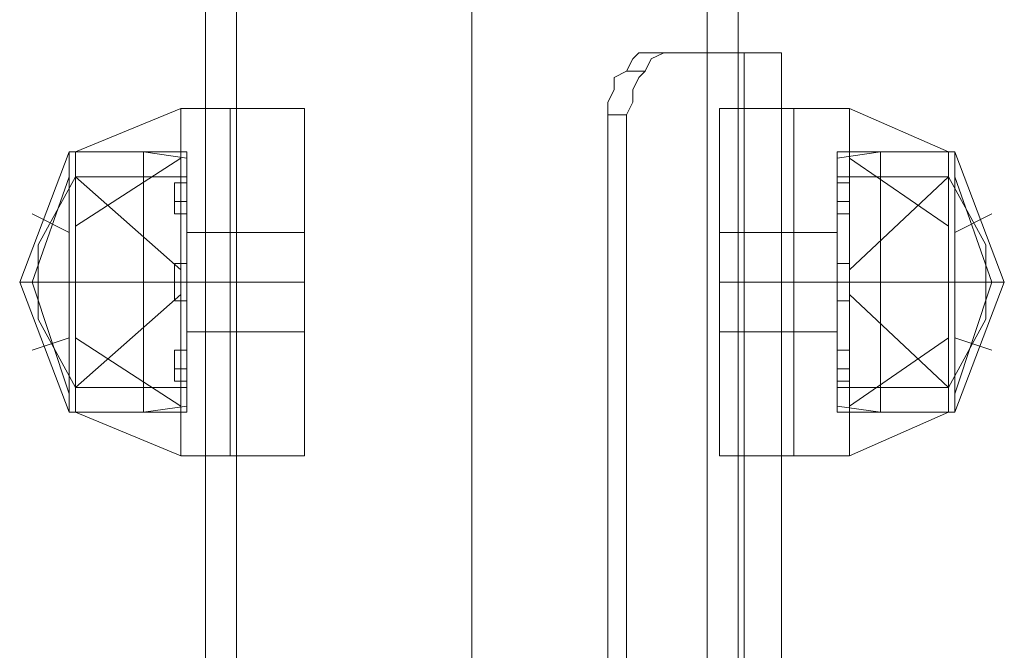
# Model space of a CAD drawing. Units: millimetres. Extents: x -3623 to 4535, y -6664 to 1497.
# Drawn here: x 1000 to 1089, y -3009 to -2952 of the extents above; entities that cross this region are included whole.
import ezdxf

# ---------------------------------------------------------------- set-up
doc = ezdxf.new("R2010")
doc.units = ezdxf.units.MM
doc.header["$MEASUREMENT"] = 0

# ---------------------------------------------------------------- blocks, each defined once
blk = doc.blocks.new('WMF0')
at = {"color": 1, "lineweight": 0}
for points in [[(6.51344, -5.30045), (6.51344, -6.110825)], [(6.515584, -5.30045), (6.515584, -6.110825)], [(6.531877, -5.30045), (6.531877, -6.110825)], [(6.531877, -5.30045), (6.531877, -6.110825)], [(6.531877, -5.30045), (6.531877, -6.110825)], [(6.531877, -5.30045), (6.531877, -6.110825)], [(6.54817, -5.30045), (6.54817, -6.110825)], [(6.550314, -5.30045), (6.550314, -6.110825)], [(6.54131, -5.9942), (6.54131, -5.993342), (6.541739, -5.992485), (6.541739, -5.991627), (6.542596, -5.991198), (6.543025, -5.990341), (6.543454, -5.989912), (6.544311, -5.989912), (6.545169, -5.989912)], [(6.545169, -5.989912), (6.544311, -5.989912), (6.543454, -5.989912), (6.543025, -5.990341), (6.542596, -5.991198), (6.541739, -5.991627), (6.541739, -5.992485), (6.54131, -5.993342), (6.54131, -5.9942)], [(6.546455, -5.989912), (6.545598, -5.989912), (6.545169, -5.989912), (6.544311, -5.990341), (6.543882, -5.991198), (6.543454, -5.991627), (6.543025, -5.992485), (6.543025, -5.993342), (6.542596, -5.9942)], [(6.542596, -5.9942), (6.543025, -5.993342), (6.543025, -5.992485), (6.543454, -5.991627), (6.543882, -5.991198), (6.544311, -5.990341), (6.545169, -5.989912), (6.545598, -5.989912), (6.546455, -5.989912)], [(6.545169, -5.989912), (6.550314, -5.989912)], [(6.546455, -5.989912), (6.553315, -5.989912)], [(6.54817, -5.989912), (6.54817, -6.110825)], [(6.54817, -5.989912), (6.54817, -6.110825)], [(6.550314, -5.989912), (6.550314, -6.110825)], [(6.550743, -5.989912), (6.550743, -6.110825)], [(6.550743, -5.989912), (6.550743, -6.110825)], [(6.553315, -5.989912), (6.553315, -6.110825)], [(6.542596, -5.991198), (6.543882, -5.991198)], [(6.542596, -5.991198), (6.543882, -5.991198)], [(6.54131, -5.9942), (6.54131, -6.106109)], [(6.54131, -5.9942), (6.542596, -5.9942)], [(6.54131, -5.9942), (6.54131, -6.106109), (6.542596, -6.106109)], [(6.542596, -5.9942), (6.54131, -5.9942)], [(6.542596, -5.9942), (6.542596, -6.106109), (6.54131, -6.106109)], [(6.542596, -5.9942), (6.542596, -6.106109)], [(6.550314, -6.090673), (6.550314, -6.010064)]]:
    blk.add_lwpolyline(points, dxfattribs=at)
blk.add_lwpolyline([(6.545169, -5.989912), (6.546455, -5.989912), (6.545169, -5.989912)], close=True, dxfattribs=at)
at = {"color": 7, "lineweight": 0}
for points in [[(6.511725, -5.993771), (6.504436, -5.996772)], [(6.511725, -5.993771), (6.504436, -5.996772)], [(6.511725, -5.993771), (6.511725, -5.99763), (6.511725, -6.005777), (6.511725, -6.014352), (6.511725, -6.017782)], [(6.511725, -6.014352), (6.511725, -6.005777), (6.511725, -5.99763), (6.511725, -5.993771)], [(6.515155, -5.993771), (6.511725, -5.993771)], [(6.511725, -5.993771), (6.511725, -5.99763), (6.511725, -6.005777), (6.511725, -6.014352), (6.511725, -6.017782)], [(6.511725, -6.014352), (6.511725, -6.005777), (6.511725, -5.99763), (6.511725, -5.993771)], [(6.515155, -5.993771), (6.511725, -5.993771)], [(6.515155, -5.993771), (6.515155, -5.997201), (6.515155, -6.005777), (6.515155, -6.014352), (6.515155, -6.017782)], [(6.515155, -6.014352), (6.515155, -6.005777), (6.515155, -5.997201), (6.515155, -5.993771)], [(6.515155, -5.993771), (6.5203, -5.993771)], [(6.515155, -5.993771), (6.515155, -5.997201), (6.515155, -6.005777), (6.515155, -6.014352), (6.515155, -6.017782)], [(6.515155, -6.014352), (6.515155, -6.005777), (6.515155, -5.997201), (6.515155, -5.993771)], [(6.515155, -5.993771), (6.5203, -5.993771)], [(6.515155, -5.993771), (6.515155, -5.997201), (6.515155, -6.005777), (6.515155, -6.014352), (6.515155, -6.017782)], [(6.515155, -6.014352), (6.515155, -6.005777), (6.515155, -5.997201), (6.515155, -5.993771)], [(6.515155, -5.993771), (6.515155, -5.997201), (6.515155, -6.005777), (6.515155, -6.014352), (6.515155, -6.017782)], [(6.515155, -6.014352), (6.515155, -6.005777), (6.515155, -5.997201), (6.515155, -5.993771)], [(6.5203, -5.993771), (6.5203, -5.997201), (6.5203, -6.005777), (6.5203, -6.014352), (6.5203, -6.017782)], [(6.5203, -6.014352), (6.5203, -6.005777), (6.5203, -5.997201), (6.5203, -5.993771)], [(6.5203, -5.993771), (6.5203, -5.997201), (6.5203, -6.005777), (6.5203, -6.014352), (6.5203, -6.017782)], [(6.5203, -6.014352), (6.5203, -6.005777), (6.5203, -5.997201), (6.5203, -5.993771)], [(6.549028, -5.993771), (6.549028, -5.997201), (6.549028, -6.005777), (6.549028, -6.014352), (6.549028, -6.017782)], [(6.549028, -6.014352), (6.549028, -6.005777), (6.549028, -5.997201), (6.549028, -5.993771)], [(6.554173, -5.993771), (6.549028, -5.993771)], [(6.549028, -5.993771), (6.549028, -5.997201), (6.549028, -6.005777), (6.549028, -6.014352), (6.549028, -6.017782)], [(6.549028, -6.014352), (6.549028, -6.005777), (6.549028, -5.997201), (6.549028, -5.993771)], [(6.554173, -5.993771), (6.549028, -5.993771)], [(6.554173, -5.993771), (6.554173, -5.997201), (6.554173, -6.005777), (6.554173, -6.014352), (6.554173, -6.017782)], [(6.554173, -6.014352), (6.554173, -6.005777), (6.554173, -5.997201), (6.554173, -5.993771)], [(6.554173, -5.993771), (6.558032, -5.993771)], [(6.554173, -5.993771), (6.554173, -5.997201), (6.554173, -6.005777), (6.554173, -6.014352), (6.554173, -6.017782)], [(6.554173, -6.014352), (6.554173, -6.005777), (6.554173, -5.997201), (6.554173, -5.993771)], [(6.554173, -5.993771), (6.558032, -5.993771)], [(6.554173, -5.993771), (6.554173, -5.997201), (6.554173, -6.005777), (6.554173, -6.014352), (6.554173, -6.017782)], [(6.554173, -6.014352), (6.554173, -6.005777), (6.554173, -5.997201), (6.554173, -5.993771)], [(6.554173, -5.993771), (6.554173, -5.997201), (6.554173, -6.005777), (6.554173, -6.014352), (6.554173, -6.017782)], [(6.554173, -6.014352), (6.554173, -6.005777), (6.554173, -5.997201), (6.554173, -5.993771)], [(6.558032, -5.993771), (6.558032, -5.99763), (6.558032, -6.005777), (6.558032, -6.014352), (6.558032, -6.017782)], [(6.558032, -6.014352), (6.558032, -6.005777), (6.558032, -5.99763), (6.558032, -5.993771)], [(6.558032, -5.993771), (6.564892, -5.996772)], [(6.558032, -5.993771), (6.558032, -5.99763), (6.558032, -6.005777), (6.558032, -6.014352), (6.558032, -6.017782)], [(6.558032, -6.014352), (6.558032, -6.005777), (6.558032, -5.99763), (6.558032, -5.993771)], [(6.558032, -5.993771), (6.564892, -5.996772)], [(6.504007, -5.996772), (6.500577, -6.005777), (6.504007, -6.014781)], [(6.504007, -5.996772), (6.500577, -6.005777), (6.504007, -6.014781)], [(6.504007, -5.996772), (6.504007, -5.999774), (6.504007, -6.005777), (6.504007, -6.012208), (6.504007, -6.014781)], [(6.504007, -6.012208), (6.504007, -6.005777), (6.504007, -5.999774), (6.504007, -5.996772)], [(6.504436, -5.996772), (6.504007, -5.996772)], [(6.504007, -5.996772), (6.504007, -5.999774), (6.504007, -6.005777), (6.504007, -6.012208), (6.504007, -6.014781)], [(6.504007, -6.012208), (6.504007, -6.005777), (6.504007, -5.999774), (6.504007, -5.996772)], [(6.504436, -5.996772), (6.504007, -5.996772)], [(6.504436, -5.996772), (6.504436, -5.999345), (6.504436, -6.005777), (6.504436, -6.012208), (6.504436, -6.014781)], [(6.504436, -6.012208), (6.504436, -6.005777), (6.504436, -5.999345), (6.504436, -5.996772)], [(6.512154, -5.996772), (6.504436, -5.996772)], [(6.504436, -5.996772), (6.504436, -5.999345), (6.504436, -6.005777), (6.504436, -6.012208), (6.504436, -6.014781)], [(6.504436, -6.012208), (6.504436, -6.005777), (6.504436, -5.999345), (6.504436, -5.996772)], [(6.512154, -5.996772), (6.504436, -5.996772)], [(6.504436, -5.996772), (6.504436, -5.999345), (6.504436, -6.005777), (6.504436, -6.012208), (6.504436, -6.014781)], [(6.504436, -6.012208), (6.504436, -6.005777), (6.504436, -5.999345), (6.504436, -5.996772)], [(6.509152, -5.996772), (6.504436, -5.996772)], [(6.504436, -5.996772), (6.504436, -5.999345), (6.504436, -6.005777), (6.504436, -6.012208), (6.504436, -6.014781)], [(6.504436, -6.012208), (6.504436, -6.005777), (6.504436, -5.999345), (6.504436, -5.996772)], [(6.509152, -5.996772), (6.504436, -5.996772)], [(6.511725, -5.997201), (6.504436, -6.001918)], [(6.511725, -5.997201), (6.504436, -6.001918)], [(6.511725, -5.997201), (6.504436, -6.001918)], [(6.511725, -5.997201), (6.504436, -6.001918)], [(6.509152, -5.996772), (6.509152, -5.999345), (6.509152, -6.005777), (6.509152, -6.012208), (6.509152, -6.014781)], [(6.509152, -6.012208), (6.509152, -6.005777), (6.509152, -5.999345), (6.509152, -5.996772)], [(6.512154, -5.997201), (6.509152, -5.996772)], [(6.509152, -5.996772), (6.509152, -5.999345), (6.509152, -6.005777), (6.509152, -6.012208), (6.509152, -6.014781)], [(6.509152, -6.012208), (6.509152, -6.005777), (6.509152, -5.999345), (6.509152, -5.996772)], [(6.512154, -5.997201), (6.509152, -5.996772)], [(6.512154, -5.996772), (6.512154, -5.999345), (6.512154, -6.005777), (6.512154, -6.012208), (6.512154, -6.014781)], [(6.512154, -6.012208), (6.512154, -6.005777), (6.512154, -5.999345), (6.512154, -5.996772)], [(6.512154, -5.996772), (6.512154, -5.999345), (6.512154, -6.005777), (6.512154, -6.012208), (6.512154, -6.014781)], [(6.512154, -6.012208), (6.512154, -6.005777), (6.512154, -5.999345), (6.512154, -5.996772)], [(6.512154, -5.997201), (6.512154, -5.999774), (6.512154, -6.005777), (6.512154, -6.011779), (6.512154, -6.014352)], [(6.512154, -6.011779), (6.512154, -6.005777), (6.512154, -5.999774), (6.512154, -5.997201)], [(6.512154, -5.997201), (6.512154, -5.999774), (6.512154, -6.005777), (6.512154, -6.011779), (6.512154, -6.014352)], [(6.512154, -6.011779), (6.512154, -6.005777), (6.512154, -5.999774), (6.512154, -5.997201)], [(6.557174, -5.996772), (6.557174, -5.999345), (6.557174, -6.005777), (6.557174, -6.012208), (6.557174, -6.014781)], [(6.557174, -6.012208), (6.557174, -6.005777), (6.557174, -5.999345), (6.557174, -5.996772)], [(6.557174, -5.996772), (6.564892, -5.996772)], [(6.557174, -5.996772), (6.557174, -5.999345), (6.557174, -6.005777), (6.557174, -6.012208), (6.557174, -6.014781)], [(6.557174, -6.012208), (6.557174, -6.005777), (6.557174, -5.999345), (6.557174, -5.996772)], [(6.557174, -5.996772), (6.564892, -5.996772)], [(6.557174, -5.997201), (6.560176, -5.996772)], [(6.557174, -5.997201), (6.560176, -5.996772)], [(6.557174, -5.997201), (6.557174, -5.999774), (6.557174, -6.005777), (6.557174, -6.011779), (6.557174, -6.014352)], [(6.557174, -6.011779), (6.557174, -6.005777), (6.557174, -5.999774), (6.557174, -5.997201)], [(6.557174, -5.997201), (6.557174, -5.999774), (6.557174, -6.005777), (6.557174, -6.011779), (6.557174, -6.014352)], [(6.557174, -6.011779), (6.557174, -6.005777), (6.557174, -5.999774), (6.557174, -5.997201)], [(6.558032, -5.997201), (6.564892, -6.001918)], [(6.558032, -5.997201), (6.564892, -6.001918)], [(6.558032, -5.997201), (6.564892, -6.001918)], [(6.558032, -5.997201), (6.564892, -6.001918)], [(6.560176, -5.996772), (6.560176, -5.999345), (6.560176, -6.005777), (6.560176, -6.012208), (6.560176, -6.014781)], [(6.560176, -6.012208), (6.560176, -6.005777), (6.560176, -5.999345), (6.560176, -5.996772)], [(6.560176, -5.996772), (6.564892, -5.996772)], [(6.560176, -5.996772), (6.560176, -5.999345), (6.560176, -6.005777), (6.560176, -6.012208), (6.560176, -6.014781)], [(6.560176, -6.012208), (6.560176, -6.005777), (6.560176, -5.999345), (6.560176, -5.996772)], [(6.560176, -5.996772), (6.564892, -5.996772)], [(6.564892, -5.996772), (6.564892, -5.999345), (6.564892, -6.005777), (6.564892, -6.012208), (6.564892, -6.014781)], [(6.564892, -6.012208), (6.564892, -6.005777), (6.564892, -5.999345), (6.564892, -5.996772)], [(6.564892, -5.996772), (6.564892, -5.999345), (6.564892, -6.005777), (6.564892, -6.012208), (6.564892, -6.014781)], [(6.564892, -6.012208), (6.564892, -6.005777), (6.564892, -5.999345), (6.564892, -5.996772)], [(6.564892, -5.996772), (6.564892, -5.999345), (6.564892, -6.005777), (6.564892, -6.012208), (6.564892, -6.014781)], [(6.564892, -6.012208), (6.564892, -6.005777), (6.564892, -5.999345), (6.564892, -5.996772)], [(6.564892, -5.996772), (6.565321, -5.996772)], [(6.564892, -5.996772), (6.564892, -5.999345), (6.564892, -6.005777), (6.564892, -6.012208), (6.564892, -6.014781)], [(6.564892, -6.012208), (6.564892, -6.005777), (6.564892, -5.999345), (6.564892, -5.996772)], [(6.564892, -5.996772), (6.565321, -5.996772)], [(6.565321, -5.996772), (6.565321, -5.999774), (6.565321, -6.005777), (6.565321, -6.012208), (6.565321, -6.014781)], [(6.565321, -6.012208), (6.565321, -6.005777), (6.565321, -5.999774), (6.565321, -5.996772)], [(6.565321, -5.996772), (6.568751, -6.005777), (6.565321, -6.014781)], [(6.565321, -5.996772), (6.565321, -5.999774), (6.565321, -6.005777), (6.565321, -6.012208), (6.565321, -6.014781)], [(6.565321, -6.012208), (6.565321, -6.005777), (6.565321, -5.999774), (6.565321, -5.996772)], [(6.565321, -5.996772), (6.568751, -6.005777), (6.565321, -6.014781)], [(6.504007, -5.998487), (6.501434, -6.005777), (6.504007, -6.013494)], [(6.504007, -5.998487), (6.501434, -6.005777), (6.504007, -6.013494)], [(6.504007, -5.998487), (6.501434, -6.005777), (6.504007, -6.013494)], [(6.504007, -5.998487), (6.501434, -6.005777), (6.504007, -6.013494)], [(6.504436, -5.998487), (6.501863, -6.003204)], [(6.504436, -5.998487), (6.501863, -6.003204)], [(6.511725, -6.004919), (6.504436, -5.998487)], [(6.511725, -6.004919), (6.504436, -5.998487)], [(6.504436, -5.998487), (6.504436, -6.000631), (6.504436, -6.005777), (6.504436, -6.010922), (6.504436, -6.013066)], [(6.504436, -6.010922), (6.504436, -6.005777), (6.504436, -6.000631), (6.504436, -5.998487)], [(6.512154, -5.998487), (6.504436, -5.998487)], [(6.504436, -5.998487), (6.504436, -6.000631), (6.504436, -6.005777), (6.504436, -6.010922), (6.504436, -6.013066)], [(6.504436, -6.010922), (6.504436, -6.005777), (6.504436, -6.000631), (6.504436, -5.998487)], [(6.512154, -5.998487), (6.504436, -5.998487)], [(6.512154, -5.998487), (6.512154, -6.000631), (6.512154, -6.005777), (6.512154, -6.010922), (6.512154, -6.013066)], [(6.512154, -6.010922), (6.512154, -6.005777), (6.512154, -6.000631), (6.512154, -5.998487)], [(6.512154, -5.998487), (6.512154, -6.000631), (6.512154, -6.005777), (6.512154, -6.010922), (6.512154, -6.013066)], [(6.512154, -6.010922), (6.512154, -6.005777), (6.512154, -6.000631), (6.512154, -5.998487)], [(6.557174, -5.998487), (6.557174, -6.000631), (6.557174, -6.005777), (6.557174, -6.010922), (6.557174, -6.013066)], [(6.557174, -6.010922), (6.557174, -6.005777), (6.557174, -6.000631), (6.557174, -5.998487)], [(6.557174, -5.998487), (6.564892, -5.998487)], [(6.557174, -5.998487), (6.557174, -6.000631), (6.557174, -6.005777), (6.557174, -6.010922), (6.557174, -6.013066)], [(6.557174, -6.010922), (6.557174, -6.005777), (6.557174, -6.000631), (6.557174, -5.998487)], [(6.557174, -5.998487), (6.564892, -5.998487)], [(6.558032, -6.004919), (6.564892, -5.998487)], [(6.558032, -6.004919), (6.564892, -5.998487)], [(6.564892, -5.998487), (6.564892, -6.000631), (6.564892, -6.005777), (6.564892, -6.010922), (6.564892, -6.013066)], [(6.564892, -6.010922), (6.564892, -6.005777), (6.564892, -6.000631), (6.564892, -5.998487)], [(6.564892, -5.998487), (6.567465, -6.003204)], [(6.564892, -5.998487), (6.564892, -6.000631), (6.564892, -6.005777), (6.564892, -6.010922), (6.564892, -6.013066)], [(6.564892, -6.010922), (6.564892, -6.005777), (6.564892, -6.000631), (6.564892, -5.998487)], [(6.564892, -5.998487), (6.567465, -6.003204)], [(6.565321, -5.998487), (6.567894, -6.005777), (6.565321, -6.013494)], [(6.565321, -5.998487), (6.567894, -6.005777), (6.565321, -6.013494)], [(6.565321, -5.998487), (6.567894, -6.005777), (6.565321, -6.013494)], [(6.565321, -5.998487), (6.567894, -6.005777), (6.565321, -6.013494)], [(6.511296, -6.00106), (6.511296, -6.000203), (6.511296, -5.999345), (6.511296, -5.998916)], [(6.512154, -5.998916), (6.511296, -5.998916)], [(6.511296, -6.00106), (6.511296, -6.000203), (6.511296, -5.999345), (6.511296, -5.998916)], [(6.512154, -5.998916), (6.511296, -5.998916)], [(6.512154, -5.998916), (6.512154, -5.999345), (6.512154, -6.000203), (6.512154, -6.00106)], [(6.512154, -6.00106), (6.512154, -6.000203), (6.512154, -5.999345), (6.512154, -5.998916)], [(6.512154, -5.998916), (6.512154, -5.999345), (6.512154, -6.000203), (6.512154, -6.00106)], [(6.512154, -6.00106), (6.512154, -6.000203), (6.512154, -5.999345), (6.512154, -5.998916)], [(6.557174, -5.998916), (6.557174, -5.999345), (6.557174, -6.000203), (6.557174, -6.00106)], [(6.557174, -6.00106), (6.557174, -6.000203), (6.557174, -5.999345), (6.557174, -5.998916)], [(6.557174, -5.998916), (6.558032, -5.998916)], [(6.557174, -5.998916), (6.557174, -5.999345), (6.557174, -6.000203), (6.557174, -6.00106)], [(6.557174, -6.00106), (6.557174, -6.000203), (6.557174, -5.999345), (6.557174, -5.998916)], [(6.557174, -5.998916), (6.558032, -5.998916)], [(6.558032, -6.00106), (6.558032, -6.000203), (6.558032, -5.999345), (6.558032, -5.998916)], [(6.558032, -6.00106), (6.558032, -6.000203), (6.558032, -5.999345), (6.558032, -5.998916)], [(6.511296, -5.999345), (6.511296, -6.000203), (6.511296, -6.00106)], [(6.511296, -5.999345), (6.511296, -6.000203), (6.511296, -6.00106)], [(6.558032, -5.999345), (6.558032, -6.000203), (6.558032, -6.00106)], [(6.558032, -5.999345), (6.558032, -6.000203), (6.558032, -6.00106)], [(6.512154, -6.000203), (6.511296, -6.000203)], [(6.512154, -6.000203), (6.511296, -6.000203)], [(6.512154, -6.000203), (6.511296, -6.000203)], [(6.512154, -6.000203), (6.511296, -6.000203)], [(6.557174, -6.000203), (6.558032, -6.000203)], [(6.557174, -6.000203), (6.558032, -6.000203)], [(6.557174, -6.000203), (6.558032, -6.000203)], [(6.557174, -6.000203), (6.558032, -6.000203)], [(6.504007, -6.002346), (6.501434, -6.00106)], [(6.504007, -6.002346), (6.501434, -6.00106)], [(6.512154, -6.00106), (6.511296, -6.00106)], [(6.512154, -6.00106), (6.511296, -6.00106)], [(6.557174, -6.00106), (6.558032, -6.00106)], [(6.557174, -6.00106), (6.558032, -6.00106)], [(6.565321, -6.002346), (6.567894, -6.00106)], [(6.565321, -6.002346), (6.567894, -6.00106)], [(6.5203, -6.010064), (6.5203, -6.001918)], [(6.5203, -6.001918), (6.5203, -6.010064)], [(6.549028, -6.010064), (6.549028, -6.001918)], [(6.549028, -6.001918), (6.549028, -6.010064)], [(6.512154, -6.002346), (6.512154, -6.003633), (6.512154, -6.005777), (6.512154, -6.008349), (6.512154, -6.009207)], [(6.512154, -6.008349), (6.512154, -6.005777), (6.512154, -6.003633), (6.512154, -6.002346)], [(6.515155, -6.002346), (6.512154, -6.002346)], [(6.512154, -6.002346), (6.512154, -6.003633), (6.512154, -6.005777), (6.512154, -6.008349), (6.512154, -6.009207)], [(6.512154, -6.008349), (6.512154, -6.005777), (6.512154, -6.003633), (6.512154, -6.002346)], [(6.515155, -6.002346), (6.512154, -6.002346)], [(6.515155, -6.002346), (6.515155, -6.003633), (6.515155, -6.005777), (6.515155, -6.008349), (6.515155, -6.009207)], [(6.515155, -6.008349), (6.515155, -6.005777), (6.515155, -6.003633), (6.515155, -6.002346)], [(6.515155, -6.002346), (6.5203, -6.002346)], [(6.515155, -6.002346), (6.515155, -6.003633), (6.515155, -6.005777), (6.515155, -6.008349), (6.515155, -6.009207)], [(6.515155, -6.008349), (6.515155, -6.005777), (6.515155, -6.003633), (6.515155, -6.002346)], [(6.515155, -6.002346), (6.5203, -6.002346)], [(6.515155, -6.002346), (6.515155, -6.003633), (6.515155, -6.005777), (6.515155, -6.008349), (6.515155, -6.009207)], [(6.515155, -6.008349), (6.515155, -6.005777), (6.515155, -6.003633), (6.515155, -6.002346)], [(6.515155, -6.002346), (6.515155, -6.003633), (6.515155, -6.005777), (6.515155, -6.008349), (6.515155, -6.009207)], [(6.515155, -6.008349), (6.515155, -6.005777), (6.515155, -6.003633), (6.515155, -6.002346)], [(6.5203, -6.009207), (6.5203, -6.008349), (6.5203, -6.005777), (6.5203, -6.003633), (6.5203, -6.002346)], [(6.5203, -6.009207), (6.5203, -6.008349), (6.5203, -6.005777), (6.5203, -6.003633), (6.5203, -6.002346)], [(6.549028, -6.009207), (6.549028, -6.008349), (6.549028, -6.005777), (6.549028, -6.003633), (6.549028, -6.002346)], [(6.554173, -6.002346), (6.549028, -6.002346)], [(6.549028, -6.009207), (6.549028, -6.008349), (6.549028, -6.005777), (6.549028, -6.003633), (6.549028, -6.002346)], [(6.554173, -6.002346), (6.549028, -6.002346)], [(6.554173, -6.002346), (6.554173, -6.003633), (6.554173, -6.005777), (6.554173, -6.008349), (6.554173, -6.009207)], [(6.554173, -6.008349), (6.554173, -6.005777), (6.554173, -6.003633), (6.554173, -6.002346)], [(6.554173, -6.002346), (6.557174, -6.002346)], [(6.554173, -6.002346), (6.554173, -6.003633), (6.554173, -6.005777), (6.554173, -6.008349), (6.554173, -6.009207)], [(6.554173, -6.008349), (6.554173, -6.005777), (6.554173, -6.003633), (6.554173, -6.002346)], [(6.554173, -6.002346), (6.557174, -6.002346)], [(6.554173, -6.002346), (6.554173, -6.003633), (6.554173, -6.005777), (6.554173, -6.008349), (6.554173, -6.009207)], [(6.554173, -6.008349), (6.554173, -6.005777), (6.554173, -6.003633), (6.554173, -6.002346)], [(6.554173, -6.002346), (6.554173, -6.003633), (6.554173, -6.005777), (6.554173, -6.008349), (6.554173, -6.009207)], [(6.554173, -6.008349), (6.554173, -6.005777), (6.554173, -6.003633), (6.554173, -6.002346)], [(6.557174, -6.002346), (6.557174, -6.003633), (6.557174, -6.005777), (6.557174, -6.008349), (6.557174, -6.009207)], [(6.557174, -6.008349), (6.557174, -6.005777), (6.557174, -6.003633), (6.557174, -6.002346)], [(6.557174, -6.002346), (6.557174, -6.003633), (6.557174, -6.005777), (6.557174, -6.008349), (6.557174, -6.009207)], [(6.557174, -6.008349), (6.557174, -6.005777), (6.557174, -6.003633), (6.557174, -6.002346)], [(6.501863, -6.003204), (6.501863, -6.004061), (6.501863, -6.005777), (6.501863, -6.00792), (6.501863, -6.008349)], [(6.501863, -6.00792), (6.501863, -6.005777), (6.501863, -6.004061), (6.501863, -6.003204)], [(6.501863, -6.003204), (6.501863, -6.004061), (6.501863, -6.005777), (6.501863, -6.00792), (6.501863, -6.008349)], [(6.501863, -6.00792), (6.501863, -6.005777), (6.501863, -6.004061), (6.501863, -6.003204)], [(6.567465, -6.003204), (6.567465, -6.004061), (6.567465, -6.005777), (6.567465, -6.00792), (6.567465, -6.008349)], [(6.567465, -6.00792), (6.567465, -6.005777), (6.567465, -6.004061), (6.567465, -6.003204)], [(6.567465, -6.003204), (6.567465, -6.004061), (6.567465, -6.005777), (6.567465, -6.00792), (6.567465, -6.008349)], [(6.567465, -6.00792), (6.567465, -6.005777), (6.567465, -6.004061), (6.567465, -6.003204)], [(6.5203, -6.003633), (6.5203, -6.005777), (6.5203, -6.008349), (6.5203, -6.009207)], [(6.5203, -6.003633), (6.5203, -6.005777), (6.5203, -6.008349), (6.5203, -6.009207)], [(6.549028, -6.003633), (6.549028, -6.005777), (6.549028, -6.008349), (6.549028, -6.009207)], [(6.549028, -6.003633), (6.549028, -6.005777), (6.549028, -6.008349), (6.549028, -6.009207)], [(6.511296, -6.007063), (6.511296, -6.006634), (6.511296, -6.005777), (6.511296, -6.004919), (6.511296, -6.00449)], [(6.511296, -6.007063), (6.511296, -6.006634), (6.511296, -6.005777), (6.511296, -6.004919), (6.511296, -6.00449)], [(6.512154, -6.00449), (6.511296, -6.00449)], [(6.512154, -6.00449), (6.511296, -6.00449)], [(6.511296, -6.007063), (6.511296, -6.006634), (6.511296, -6.005777), (6.511296, -6.004919), (6.511296, -6.00449)], [(6.511296, -6.007063), (6.511296, -6.006634), (6.511296, -6.005777), (6.511296, -6.004919), (6.511296, -6.00449)], [(6.512154, -6.00449), (6.511296, -6.00449)], [(6.512154, -6.00449), (6.511296, -6.00449)], [(6.512154, -6.00449), (6.512154, -6.004919), (6.512154, -6.005777), (6.512154, -6.006634), (6.512154, -6.007063)], [(6.512154, -6.006634), (6.512154, -6.005777), (6.512154, -6.004919), (6.512154, -6.00449)], [(6.512154, -6.00449), (6.512154, -6.004919), (6.512154, -6.005777), (6.512154, -6.006634), (6.512154, -6.007063)], [(6.512154, -6.006634), (6.512154, -6.005777), (6.512154, -6.004919), (6.512154, -6.00449)], [(6.512154, -6.00449), (6.512154, -6.004919), (6.512154, -6.005777), (6.512154, -6.006634), (6.512154, -6.007063)], [(6.512154, -6.006634), (6.512154, -6.005777), (6.512154, -6.004919), (6.512154, -6.00449)], [(6.512154, -6.00449), (6.512154, -6.004919), (6.512154, -6.005777), (6.512154, -6.006634), (6.512154, -6.007063)], [(6.512154, -6.006634), (6.512154, -6.005777), (6.512154, -6.004919), (6.512154, -6.00449)], [(6.557174, -6.00449), (6.557174, -6.004919), (6.557174, -6.005777), (6.557174, -6.006634), (6.557174, -6.007063)], [(6.557174, -6.006634), (6.557174, -6.005777), (6.557174, -6.004919), (6.557174, -6.00449)], [(6.557174, -6.00449), (6.557174, -6.004919), (6.557174, -6.005777), (6.557174, -6.006634), (6.557174, -6.007063)], [(6.557174, -6.006634), (6.557174, -6.005777), (6.557174, -6.004919), (6.557174, -6.00449)], [(6.557174, -6.00449), (6.558032, -6.00449)], [(6.557174, -6.00449), (6.558032, -6.00449)], [(6.557174, -6.00449), (6.557174, -6.004919), (6.557174, -6.005777), (6.557174, -6.006634), (6.557174, -6.007063)], [(6.557174, -6.006634), (6.557174, -6.005777), (6.557174, -6.004919), (6.557174, -6.00449)], [(6.557174, -6.00449), (6.557174, -6.004919), (6.557174, -6.005777), (6.557174, -6.006634), (6.557174, -6.007063)], [(6.557174, -6.006634), (6.557174, -6.005777), (6.557174, -6.004919), (6.557174, -6.00449)], [(6.557174, -6.00449), (6.558032, -6.00449)], [(6.557174, -6.00449), (6.558032, -6.00449)], [(6.558032, -6.007063), (6.558032, -6.006634), (6.558032, -6.005777), (6.558032, -6.004919), (6.558032, -6.00449)], [(6.558032, -6.007063), (6.558032, -6.006634), (6.558032, -6.005777), (6.558032, -6.004919), (6.558032, -6.00449)], [(6.558032, -6.007063), (6.558032, -6.006634), (6.558032, -6.005777), (6.558032, -6.004919), (6.558032, -6.00449)], [(6.558032, -6.007063), (6.558032, -6.006634), (6.558032, -6.005777), (6.558032, -6.004919), (6.558032, -6.00449)], [(6.511296, -6.004919), (6.511296, -6.005777), (6.511296, -6.006634), (6.511296, -6.007063)], [(6.511296, -6.004919), (6.511296, -6.005777), (6.511296, -6.006634), (6.511296, -6.007063)], [(6.511296, -6.004919), (6.511296, -6.005777), (6.511296, -6.006634), (6.511296, -6.007063)], [(6.511296, -6.004919), (6.511296, -6.005777), (6.511296, -6.006634), (6.511296, -6.007063)], [(6.558032, -6.004919), (6.558032, -6.005777), (6.558032, -6.006634), (6.558032, -6.007063)], [(6.558032, -6.004919), (6.558032, -6.005777), (6.558032, -6.006634), (6.558032, -6.007063)], [(6.558032, -6.004919), (6.558032, -6.005777), (6.558032, -6.006634), (6.558032, -6.007063)], [(6.558032, -6.004919), (6.558032, -6.005777), (6.558032, -6.006634), (6.558032, -6.007063)], [(6.504007, -6.005777), (6.500577, -6.005777)], [(6.504007, -6.005777), (6.500577, -6.005777)], [(6.504436, -6.005777), (6.501863, -6.005777)], [(6.504436, -6.005777), (6.501863, -6.005777)], [(6.504436, -6.005777), (6.501863, -6.005777)], [(6.504436, -6.005777), (6.501863, -6.005777)], [(6.504436, -6.005777), (6.504007, -6.005777)], [(6.504436, -6.005777), (6.504007, -6.005777)], [(6.504436, -6.005777), (6.504007, -6.005777)], [(6.504436, -6.005777), (6.504007, -6.005777)], [(6.511725, -6.005777), (6.504436, -6.005777)], [(6.512154, -6.005777), (6.504436, -6.005777)], [(6.512154, -6.005777), (6.504436, -6.005777)], [(6.511725, -6.005777), (6.504436, -6.005777)], [(6.512154, -6.005777), (6.504436, -6.005777)], [(6.512154, -6.005777), (6.504436, -6.005777)], [(6.509152, -6.005777), (6.504436, -6.005777)], [(6.509152, -6.005777), (6.504436, -6.005777)], [(6.512154, -6.005777), (6.504436, -6.005777)], [(6.512154, -6.005777), (6.504436, -6.005777)], [(6.509152, -6.005777), (6.504436, -6.005777)], [(6.509152, -6.005777), (6.504436, -6.005777)], [(6.512154, -6.005777), (6.504436, -6.005777)], [(6.512154, -6.005777), (6.504436, -6.005777)], [(6.512154, -6.005777), (6.509152, -6.005777)], [(6.512154, -6.005777), (6.509152, -6.005777)], [(6.512154, -6.005777), (6.509152, -6.005777)], [(6.512154, -6.005777), (6.509152, -6.005777)], [(6.512154, -6.005777), (6.511296, -6.005777)], [(6.512154, -6.005777), (6.511296, -6.005777)], [(6.512154, -6.005777), (6.511296, -6.005777)], [(6.512154, -6.005777), (6.511296, -6.005777)], [(6.512154, -6.005777), (6.511296, -6.005777)], [(6.512154, -6.005777), (6.511296, -6.005777)], [(6.512154, -6.005777), (6.511296, -6.005777)], [(6.512154, -6.005777), (6.511296, -6.005777)], [(6.515155, -6.005777), (6.511725, -6.005777)], [(6.515155, -6.005777), (6.511725, -6.005777)], [(6.515155, -6.005777), (6.511725, -6.005777)], [(6.515155, -6.005777), (6.511725, -6.005777)], [(6.515155, -6.005777), (6.512154, -6.005777)], [(6.515155, -6.005777), (6.512154, -6.005777)], [(6.515155, -6.005777), (6.512154, -6.005777)], [(6.515155, -6.005777), (6.512154, -6.005777)], [(6.515155, -6.005777), (6.5203, -6.005777)], [(6.515155, -6.005777), (6.5203, -6.005777)], [(6.515155, -6.005777), (6.5203, -6.005777)], [(6.515155, -6.005777), (6.5203, -6.005777)], [(6.515155, -6.005777), (6.5203, -6.005777)], [(6.515155, -6.005777), (6.5203, -6.005777)], [(6.515155, -6.005777), (6.5203, -6.005777)], [(6.515155, -6.005777), (6.5203, -6.005777)], [(6.554173, -6.005777), (6.549028, -6.005777)], [(6.554173, -6.005777), (6.549028, -6.005777)], [(6.554173, -6.005777), (6.549028, -6.005777)], [(6.554173, -6.005777), (6.549028, -6.005777)], [(6.554173, -6.005777), (6.549028, -6.005777)], [(6.554173, -6.005777), (6.549028, -6.005777)], [(6.554173, -6.005777), (6.549028, -6.005777)], [(6.554173, -6.005777), (6.549028, -6.005777)], [(6.554173, -6.005777), (6.558032, -6.005777)], [(6.554173, -6.005777), (6.558032, -6.005777)], [(6.554173, -6.005777), (6.557174, -6.005777)], [(6.554173, -6.005777), (6.557174, -6.005777)], [(6.554173, -6.005777), (6.558032, -6.005777)], [(6.554173, -6.005777), (6.558032, -6.005777)], [(6.554173, -6.005777), (6.557174, -6.005777)], [(6.554173, -6.005777), (6.557174, -6.005777)], [(6.557174, -6.005777), (6.558032, -6.005777)], [(6.557174, -6.005777), (6.558032, -6.005777)], [(6.557174, -6.005777), (6.558032, -6.005777)], [(6.557174, -6.005777), (6.558032, -6.005777)], [(6.557174, -6.005777), (6.564892, -6.005777)], [(6.557174, -6.005777), (6.564892, -6.005777)], [(6.557174, -6.005777), (6.558032, -6.005777)], [(6.557174, -6.005777), (6.558032, -6.005777)], [(6.557174, -6.005777), (6.558032, -6.005777)], [(6.557174, -6.005777), (6.558032, -6.005777)], [(6.557174, -6.005777), (6.564892, -6.005777)], [(6.557174, -6.005777), (6.564892, -6.005777)], [(6.557174, -6.005777), (6.564892, -6.005777)], [(6.557174, -6.005777), (6.564892, -6.005777)], [(6.557174, -6.005777), (6.560176, -6.005777)], [(6.557174, -6.005777), (6.560176, -6.005777)], [(6.557174, -6.005777), (6.564892, -6.005777)], [(6.557174, -6.005777), (6.564892, -6.005777)], [(6.557174, -6.005777), (6.560176, -6.005777)], [(6.557174, -6.005777), (6.560176, -6.005777)], [(6.558032, -6.005777), (6.564892, -6.005777)], [(6.558032, -6.005777), (6.564892, -6.005777)], [(6.560176, -6.005777), (6.564892, -6.005777)], [(6.560176, -6.005777), (6.564892, -6.005777)], [(6.560176, -6.005777), (6.564892, -6.005777)], [(6.560176, -6.005777), (6.564892, -6.005777)], [(6.564892, -6.005777), (6.565321, -6.005777)], [(6.564892, -6.005777), (6.565321, -6.005777)], [(6.564892, -6.005777), (6.567465, -6.005777)], [(6.564892, -6.005777), (6.567465, -6.005777)], [(6.564892, -6.005777), (6.565321, -6.005777)], [(6.564892, -6.005777), (6.565321, -6.005777)], [(6.564892, -6.005777), (6.567465, -6.005777)], [(6.564892, -6.005777), (6.567465, -6.005777)], [(6.565321, -6.005777), (6.568751, -6.005777)], [(6.565321, -6.005777), (6.568751, -6.005777)], [(6.511725, -6.006634), (6.504436, -6.013066)], [(6.511725, -6.006634), (6.504436, -6.013066)], [(6.558032, -6.006634), (6.564892, -6.013066)], [(6.558032, -6.006634), (6.564892, -6.013066)], [(6.512154, -6.007063), (6.511296, -6.007063)], [(6.512154, -6.007063), (6.511296, -6.007063)], [(6.512154, -6.007063), (6.511296, -6.007063)], [(6.512154, -6.007063), (6.511296, -6.007063)], [(6.557174, -6.007063), (6.558032, -6.007063)], [(6.557174, -6.007063), (6.558032, -6.007063)], [(6.557174, -6.007063), (6.558032, -6.007063)], [(6.557174, -6.007063), (6.558032, -6.007063)], [(6.504436, -6.013066), (6.501863, -6.008349)], [(6.504436, -6.013066), (6.501863, -6.008349)], [(6.564892, -6.013066), (6.567465, -6.008349)], [(6.564892, -6.013066), (6.567465, -6.008349)], [(6.515155, -6.009207), (6.512154, -6.009207)], [(6.515155, -6.009207), (6.512154, -6.009207)], [(6.515155, -6.009207), (6.5203, -6.009207)], [(6.515155, -6.009207), (6.5203, -6.009207)], [(6.554173, -6.009207), (6.549028, -6.009207)], [(6.554173, -6.009207), (6.549028, -6.009207)], [(6.554173, -6.009207), (6.557174, -6.009207)], [(6.554173, -6.009207), (6.557174, -6.009207)], [(6.504007, -6.009635), (6.501434, -6.010493)], [(6.504007, -6.009635), (6.501434, -6.010493)], [(6.504436, -6.009635), (6.511725, -6.014352)], [(6.504436, -6.009635), (6.511725, -6.014352)], [(6.504436, -6.009635), (6.511725, -6.014352)], [(6.504436, -6.009635), (6.511725, -6.014352)], [(6.564892, -6.009635), (6.558032, -6.014352)], [(6.564892, -6.009635), (6.558032, -6.014352)], [(6.564892, -6.009635), (6.558032, -6.014352)], [(6.564892, -6.009635), (6.558032, -6.014352)], [(6.565321, -6.009635), (6.567894, -6.010493)], [(6.565321, -6.009635), (6.567894, -6.010493)], [(6.511296, -6.012637), (6.511296, -6.012208), (6.511296, -6.011779), (6.511296, -6.010922), (6.511296, -6.010493)], [(6.512154, -6.010493), (6.511296, -6.010493)], [(6.511296, -6.012637), (6.511296, -6.012208), (6.511296, -6.011779), (6.511296, -6.010922), (6.511296, -6.010493)], [(6.512154, -6.010493), (6.511296, -6.010493)], [(6.511296, -6.010922), (6.511296, -6.011779), (6.511296, -6.012208), (6.511296, -6.012637)], [(6.511296, -6.010922), (6.511296, -6.011779), (6.511296, -6.012208), (6.511296, -6.012637)], [(6.512154, -6.010493), (6.512154, -6.010922), (6.512154, -6.011779), (6.512154, -6.012208), (6.512154, -6.012637)], [(6.512154, -6.012208), (6.512154, -6.011779), (6.512154, -6.010922), (6.512154, -6.010493)], [(6.512154, -6.010493), (6.512154, -6.010922), (6.512154, -6.011779), (6.512154, -6.012208), (6.512154, -6.012637)], [(6.512154, -6.012208), (6.512154, -6.011779), (6.512154, -6.010922), (6.512154, -6.010493)], [(6.557174, -6.010493), (6.557174, -6.010922), (6.557174, -6.011779), (6.557174, -6.012208), (6.557174, -6.012637)], [(6.557174, -6.012208), (6.557174, -6.011779), (6.557174, -6.010922), (6.557174, -6.010493)], [(6.557174, -6.010493), (6.558032, -6.010493)], [(6.557174, -6.010493), (6.557174, -6.010922), (6.557174, -6.011779), (6.557174, -6.012208), (6.557174, -6.012637)], [(6.557174, -6.012208), (6.557174, -6.011779), (6.557174, -6.010922), (6.557174, -6.010493)], [(6.557174, -6.010493), (6.558032, -6.010493)], [(6.558032, -6.012637), (6.558032, -6.012208), (6.558032, -6.011779), (6.558032, -6.010922), (6.558032, -6.010493)], [(6.558032, -6.012637), (6.558032, -6.012208), (6.558032, -6.011779), (6.558032, -6.010922), (6.558032, -6.010493)], [(6.558032, -6.010922), (6.558032, -6.011779), (6.558032, -6.012208), (6.558032, -6.012637)], [(6.558032, -6.010922), (6.558032, -6.011779), (6.558032, -6.012208), (6.558032, -6.012637)], [(6.512154, -6.011779), (6.511296, -6.011779)], [(6.512154, -6.011779), (6.511296, -6.011779)], [(6.512154, -6.011779), (6.511296, -6.011779)], [(6.512154, -6.011779), (6.511296, -6.011779)], [(6.557174, -6.011779), (6.558032, -6.011779)], [(6.557174, -6.011779), (6.558032, -6.011779)], [(6.557174, -6.011779), (6.558032, -6.011779)], [(6.557174, -6.011779), (6.558032, -6.011779)], [(6.512154, -6.012637), (6.511296, -6.012637)], [(6.512154, -6.012637), (6.511296, -6.012637)], [(6.557174, -6.012637), (6.558032, -6.012637)], [(6.557174, -6.012637), (6.558032, -6.012637)], [(6.512154, -6.013066), (6.504436, -6.013066)], [(6.512154, -6.013066), (6.504436, -6.013066)], [(6.557174, -6.013066), (6.564892, -6.013066)], [(6.557174, -6.013066), (6.564892, -6.013066)], [(6.504436, -6.014781), (6.504007, -6.014781)], [(6.504436, -6.014781), (6.504007, -6.014781)], [(6.504436, -6.014781), (6.511725, -6.017782)], [(6.512154, -6.014781), (6.504436, -6.014781)], [(6.504436, -6.014781), (6.511725, -6.017782)], [(6.512154, -6.014781), (6.504436, -6.014781)], [(6.509152, -6.014781), (6.504436, -6.014781)], [(6.509152, -6.014781), (6.504436, -6.014781)], [(6.512154, -6.014352), (6.509152, -6.014781)], [(6.512154, -6.014352), (6.509152, -6.014781)], [(6.557174, -6.014352), (6.560176, -6.014781)], [(6.557174, -6.014352), (6.560176, -6.014781)], [(6.557174, -6.014781), (6.564892, -6.014781)], [(6.557174, -6.014781), (6.564892, -6.014781)], [(6.564892, -6.014781), (6.558032, -6.017782)], [(6.564892, -6.014781), (6.558032, -6.017782)], [(6.560176, -6.014781), (6.564892, -6.014781)], [(6.560176, -6.014781), (6.564892, -6.014781)], [(6.564892, -6.014781), (6.565321, -6.014781)], [(6.564892, -6.014781), (6.565321, -6.014781)], [(6.515155, -6.017782), (6.511725, -6.017782)], [(6.515155, -6.017782), (6.511725, -6.017782)], [(6.515155, -6.017782), (6.5203, -6.017782)], [(6.515155, -6.017782), (6.5203, -6.017782)], [(6.554173, -6.017782), (6.549028, -6.017782)], [(6.554173, -6.017782), (6.549028, -6.017782)], [(6.554173, -6.017782), (6.558032, -6.017782)], [(6.554173, -6.017782), (6.558032, -6.017782)]]:
    blk.add_lwpolyline(points, dxfattribs=at)

msp = doc.modelspace()

# ---------------------------------------------------------------- block references
at = {"xscale": 1306.178684159111, "yscale": 1306.178684159111, "zscale": 1306.178684159111}
msp.add_blockref('WMF0', (-7491.087, 4869.262), dxfattribs=at)

doc.saveas('drawing.dxf')
